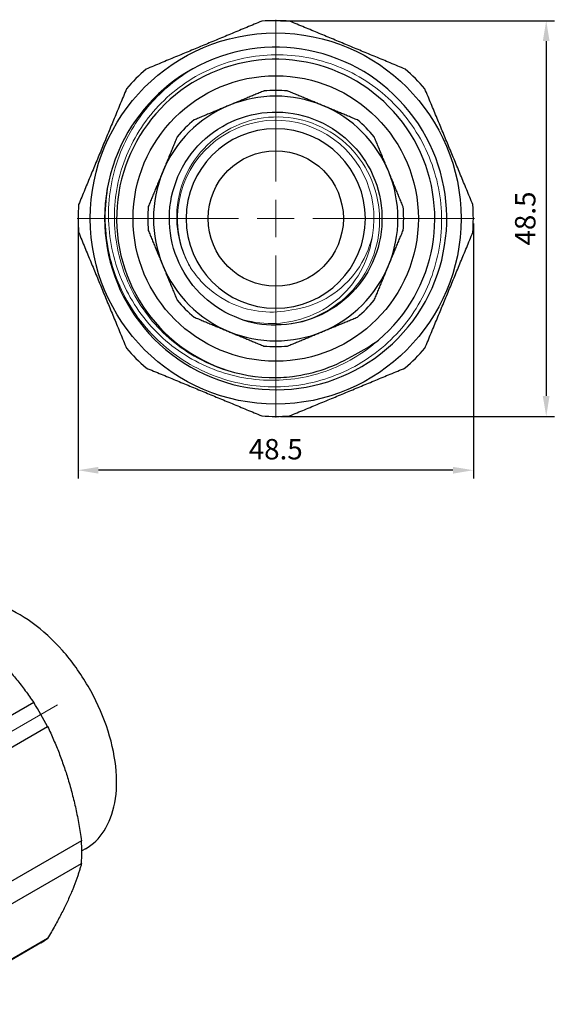
# Model space of a CAD drawing. Units: millimetres. Extents: x 275 to 3308, y 1355 to 1808.
# Drawn here: x 831 to 896, y 1684 to 1805 of the extents above; entities that cross this region are included whole.
import ezdxf

# ---------------------------------------------------------------- set-up
doc = ezdxf.new("R2010")
doc.units = ezdxf.units.MM
doc.linetypes.add('ACAD_ISO04W100', pattern=[30, 24, -3, 0, -3])
doc.layers.get('0').update_dxf_attribs({"color": 220})
for name, color, linetype, lineweight in [('Осевая', 1, 'ACAD_ISO04W100', 15), ('Основная толстая', 7, 'Continuous', 30), ('Основная тонкая', 7, 'Continuous', 15), ('Размеры', 7, 'Continuous', 18)]:
    doc.layers.add(name, color=color, linetype=linetype, lineweight=lineweight)
doc.styles.add('VALтекст', font='isocpeur.ttf', dxfattribs={"height": 2.5})
doc.dimstyles.new('VALразмер1', dxfattribs={"dimtxt": 2.5, "dimasz": 2.5, "dimexe": 1, "dimexo": 0.6, "dimgap": 1, "dimtad": 1, "dimdec": 1, "dimdsep": 46, "dimtxsty": 'VALтекст', "dimcen": 2.5, "dimclrt": 256, "dimadec": 0, "dimazin": 0, "dimtfac": 1, "dimtdec": 1, "dimtmove": 0, "dimatfit": 3, "dimfxl": 1, "dimarcsym": 0})

# ---------------------------------------------------------------- blocks, each defined once
blk = doc.blocks.new('*U88')
at = {"layer": 'Осевая', "color": 0, "transparency": 16777216}
for p, q in [((0, 4.55), (0, 24.37)), ((-24.37, 0), (-4.55, 0)), ((4.55, 0), (24.37, 0)), ((0, -24.37), (0, -4.55))]:
    blk.add_line(p, q, dxfattribs=at)
at = {"layer": 'Осевая', "color": 0, "linetype": 'Continuous', "transparency": 16777216}
for p, q in [((0, -2.275), (0, 2.275)), ((-2.275, 0), (2.275, 0))]:
    blk.add_line(p, q, dxfattribs=at)
blk = doc.blocks.new('A$C48477669')
at = {"layer": 'Основная толстая', "color": 0, "linetype": 'Continuous'}
for radius in [22.75, 17.5, 8.3]:
    blk.add_circle((7.67, 8.67), radius, dxfattribs=at)
at = {"layer": 'Основная толстая', "color": 0, "linetype": 'Continuous', "extrusion": (0, -2.22045e-16, -1)}
blk.add_circle((-7.67, 8.67), 11, dxfattribs=at)
at = {"layer": 'Основная толстая', "color": 0, "linetype": 'Continuous'}
for radius, start, end in [(24.25, 85.9765, 94.0235), (20.99, 154.5394, 116.6446), (19.52, 310.2716, 267.6231), (20.99, 116.6446, 154.5394), (24.25, 130.9765, 139.0235), (24.25, 40.9765, 49.0235), (15.7, 84.6629, 95.3155), (15, 67.4892, 112.4892), (15, 112.4892, 157.4892), (15, 22.4892, 67.4892), (15.7, 129.6629, 140.3155), (15.7, 39.6629, 50.3155), (15, 157.4892, 202.4892), (15, 337.4892, 22.4892), (24.25, 175.9765, 184.0235), (15.7, 174.6629, 185.3155), (15.7, 354.6629, 5.3155), (24.25, 355.9765, 4.0235), (15, 202.4892, 247.4892), (15, 292.4892, 337.4892), (15.7, 219.6629, 230.3155), (15.7, 309.6629, 320.3155), (13.05, 250, 270), (15, 247.4892, 292.4892), (24.25, 220.9765, 229.0235), (15.7, 264.6629, 275.3155), (24.25, 310.9765, 319.0235), (24.25, 265.9765, 274.0235)]:
    blk.add_arc((7.67, 8.67), radius, start, end, dxfattribs=at)
for points, weights in [([(5.96, 32.86), (-1.14, 29.92), (-8.24, 26.98)], [1, 1.05434782609, 1]), ([(23.57, 26.98), (16.47, 29.92), (9.37, 32.86)], [1, 1.05434782609, 1]), ([(-10.64, 24.57), (-13.58, 17.47), (-16.52, 10.37)], [1, 1.05434782609, 1]), ([(6.21, 24.3), (4.02, 23.39), (1.93, 22.53)], [1, 1.0115993937, 1]), ([(13.41, 22.53), (11.32, 23.39), (9.13, 24.3)], [1, 1.0115993937, 1]), ([(31.86, 10.37), (28.92, 17.47), (25.97, 24.57)], [1, 1.05434782609, 1]), ([(1.93, 22.53), (-0.16, 21.66), (-2.35, 20.75)], [1, 1.0115993937, 1]), ([(17.69, 20.75), (15.5, 21.66), (13.41, 22.53)], [1, 1.0115993937, 1]), ([(-4.42, 18.69), (-5.32, 16.5), (-6.19, 14.41)], [1, 1.0115993937, 1]), ([(21.53, 14.41), (20.66, 16.5), (19.75, 18.69)], [1, 1.0115993937, 1]), ([(-6.19, 14.41), (-7.06, 12.32), (-7.97, 10.13)], [1, 1.0115993937, 1]), ([(23.3, 10.12), (22.39, 12.31), (21.53, 14.41)], [1, 1.0115993937, 1]), ([(-16.52, 6.97), (-13.58, -0.13), (-10.64, -7.23)], [1, 1.05434782609, 1]), ([(-7.97, 7.21), (-7.06, 5.02), (-6.19, 2.93)], [1, 1.0115993937, 1]), ([(21.52, 2.93), (22.39, 5.02), (23.3, 7.21)], [1, 1.0115993937, 1]), ([(25.97, -7.23), (28.92, -0.13), (31.86, 6.97)], [1, 1.05434782609, 1]), ([(-6.19, 2.93), (-5.33, 0.84), (-4.42, -1.35)], [1, 1.0115993937, 1]), ([(19.75, -1.36), (20.66, 0.83), (21.52, 2.93)], [1, 1.0115993937, 1]), ([(-2.36, -3.41), (-0.17, -4.32), (1.92, -5.19)], [1, 1.0115993937, 1]), ([(13.4, -5.19), (15.5, -4.32), (17.69, -3.42)], [1, 1.0115993937, 1]), ([(1.92, -5.19), (4.02, -6.06), (6.21, -6.96)], [1, 1.0115993937, 1]), ([(9.12, -6.96), (11.31, -6.06), (13.4, -5.19)], [1, 1.0115993937, 1]), ([(-8.24, -9.64), (-1.14, -12.58), (5.96, -15.52)], [1, 1.05434782609, 1]), ([(9.37, -15.52), (16.47, -12.58), (23.57, -9.64)], [1, 1.05434782609, 1])]:
    blk.add_rational_spline(points, weights, degree=2, dxfattribs=at)
for points, knots in [([(3.2, -3.59), (1.59, -3.01), (0.09, -2.1), (-1.17, -0.93), (-2.43, 0.23), (-3.46, 1.64), (-4.18, 3.2), (-4.9, 4.76), (-5.31, 6.46), (-5.37, 8.18), (-5.44, 9.89), (-5.16, 11.62), (-4.56, 13.22), (-3.96, 14.83), (-3.05, 16.32), (-1.88, 17.57), (-0.71, 18.82), (0.71, 19.84), (2.27, 20.55), (3.83, 21.26), (5.54, 21.66), (7.25, 21.71), (8.97, 21.77), (10.71, 21.48), (12.32, 20.86), (13.92, 20.25), (15.41, 19.32), (16.65, 18.13), (17.89, 16.95), (18.9, 15.52), (19.6, 13.96), (20.29, 12.39), (20.67, 10.68), (20.71, 8.97), (20.75, 7.24), (20.44, 5.5), (19.81, 3.88), (19.18, 2.29), (18.23, 0.82), (17.04, -0.41), (15.82, -1.67), (14.36, -2.67), (12.75, -3.35), (11.15, -4.03), (9.41, -4.38), (7.67, -4.38)], [3.490659, 3.490659, 3.490659, 3.490659, 3.885479, 3.885479, 3.885479, 4.280125, 4.280125, 4.280125, 4.674608, 4.674608, 4.674608, 5.06894, 5.06894, 5.06894, 5.463133, 5.463133, 5.463133, 5.8572, 5.8572, 5.8572, 6.251153, 6.251153, 6.251153, 6.647856, 6.647856, 6.647856, 7.042508, 7.042508, 7.042508, 7.436845, 7.436845, 7.436845, 7.830916, 7.830916, 7.830916, 8.229382, 8.229382, 8.229382, 8.623725, 8.623725, 8.623725, 9.024252, 9.024252, 9.024252, 9.424778, 9.424778, 9.424778, 9.424778]), ([(6.86, -10.83), (7.81, -10.85), (8.77, -10.8), (11.08, -10.51), (12.43, -10.19), (15.01, -9.28), (16.25, -8.69), (17.42, -7.98)], [7.618319, 7.618319, 7.618319, 7.618319, 7.906377, 7.906377, 8.31966, 8.31966, 8.731177, 8.731177, 8.731177, 8.731177])]:
    blk.add_open_spline(points, degree=3, knots=knots, dxfattribs=at)
blk.add_open_spline([(17.42, -7.98), (18.43, -7.47), (19.38, -6.89), (20.28, -6.22)], degree=3, dxfattribs=at)
at = {"layer": 'Основная тонкая', "color": 0, "linetype": 'Continuous'}
blk.add_arc((7.67, 8.67), 12.05, 350, 210, dxfattribs=at)
for points, knots in [([(-11.29, 17.69), (-12.44, 15.22), (-13.1, 12.54), (-13.35, 7.1), (-12.95, 4.38), (-11.12, -0.73), (-9.72, -3.08), (-6.1, -7.11), (-3.92, -8.74), (0.94, -11.08), (3.57, -11.77), (8.94, -12.09), (11.63, -11.72), (16.69, -9.99), (19.03, -8.64), (23.05, -5.12), (24.69, -2.99), (27.06, 1.78), (27.77, 4.37), (28.16, 9.66), (27.83, 12.31), (26.19, 17.33), (24.88, 19.65), (21.46, 23.66), (19.38, 25.31), (14.71, 27.71), (12.17, 28.44), (6.96, 28.89), (4.34, 28.6), (-0.64, 27.04), (-2.94, 25.79), (-6.94, 22.47), (-8.59, 20.44), (-11.02, 15.86), (-11.77, 13.37), (-12.28, 8.23), (-12.03, 5.65), (-10.56, 0.72), (-9.35, -1.57), (-6.13, -5.55), (-4.15, -7.21), (-0.56, -9.17), (0.86, -9.75), (3.81, -10.55), (5.33, -10.78), (6.86, -10.83)], [0, 0, 0, 0, 0.818797, 0.818797, 1.634934, 1.634934, 2.448412, 2.448412, 3.259231, 3.259231, 4.067389, 4.067389, 4.872887, 4.872887, 5.675725, 5.675725, 6.475903, 6.475903, 7.27342, 7.27342, 8.068276, 8.068276, 8.860471, 8.860471, 9.650005, 9.650005, 10.436877, 10.436877, 11.221088, 11.221088, 12.002637, 12.002637, 12.781524, 12.781524, 13.557748, 13.557748, 14.331311, 14.331311, 15.10221, 15.10221, 15.870447, 15.870447, 16.33054, 16.33054, 16.789656, 16.789656, 16.789656, 16.789656]), ([(20.28, -6.22), (18.37, -7.92), (16.15, -9.22), (11.31, -10.91), (8.73, -11.27), (3.57, -10.99), (1.03, -10.35), (-3.68, -8.11), (-5.81, -6.53), (-9.34, -2.64), (-10.72, -0.35), (-12.53, 4.63), (-12.94, 7.29), (-12.72, 12.63), (-12.08, 15.27), (-10.01, 19.77), (-8.73, 21.67), (-5.6, 24.97), (-3.77, 26.36), (-1.75, 27.43)], [0, 0, 0, 0, 0.766065, 0.766065, 1.538622, 1.538622, 2.31767, 2.31767, 3.103209, 3.103209, 3.895237, 3.895237, 4.693753, 4.693753, 5.498757, 5.498757, 6.179072, 6.179072, 6.863984, 6.863984, 6.863984, 6.863984]), ([(7.67, -4.38), (9.36, -4.36), (11.03, -4), (14.14, -2.67), (15.55, -1.72), (17.9, 0.68), (18.83, 2.09), (20.1, 5.18), (20.42, 6.83), (20.42, 10.15), (20.09, 11.79), (18.83, 14.85), (17.91, 16.23), (15.6, 18.56), (14.24, 19.49), (11.23, 20.76), (9.62, 21.1), (6.38, 21.14), (4.78, 20.84), (1.78, 19.65), (0.42, 18.77), (-1.89, 16.55), (-2.81, 15.22), (-4.09, 12.31), (-4.44, 10.74), (-4.52, 7.58), (-4.25, 6.01), (-3.44, 3.87), (-3.13, 3.24), (-2.77, 2.64)], [0, 0, 0, 0, 0.508434, 0.508434, 1.014025, 1.014025, 1.516773, 1.516773, 2.016676, 2.016676, 2.513736, 2.513736, 3.007951, 3.007951, 3.499321, 3.499321, 3.987846, 3.987846, 4.473526, 4.473526, 4.95636, 4.95636, 5.436347, 5.436347, 5.913488, 5.913488, 6.387782, 6.387782, 6.59893, 6.59893, 6.59893, 6.59893]), ([(19.53, 6.58), (19.36, 5.23), (18.96, 3.92), (17.64, 1.27), (16.65, -0.02), (14.21, -2.16), (12.77, -2.98), (9.94, -3.95), (8.6, -4.18), (5.88, -4.21), (4.51, -4.01), (3.2, -3.59)], [1.436375, 1.436375, 1.436375, 1.436375, 1.843871, 1.843871, 2.326089, 2.326089, 2.816803, 2.816803, 3.222053, 3.222053, 3.632951, 3.632951, 3.632951, 3.632951]), ([(9.64, -2.51), (11.12, -2.32), (12.54, -1.85), (15.17, -0.37), (16.33, 0.63), (18.23, 3.04), (18.94, 4.43), (19.43, 6.14), (19.48, 6.36), (19.53, 6.58)], [0, 0, 0, 0, 0.447078, 0.447078, 0.902674, 0.902674, 1.366782, 1.366782, 1.434645, 1.434645, 1.434645, 1.434645]), ([(-2.77, 2.64), (-2.34, 1.98), (-1.85, 1.36), (-0.23, -0.32), (1.05, -1.21), (3.59, -2.32), (4.79, -2.63), (7.23, -2.86), (8.45, -2.78), (9.64, -2.51)], [2.201482, 2.201482, 2.201482, 2.201482, 2.440123, 2.440123, 2.90255, 2.90255, 3.273982, 3.273982, 3.639694, 3.639694, 3.639694, 3.639694])]:
    blk.add_open_spline(points, degree=3, knots=knots, dxfattribs=at)
at = {"layer": 'Осевая'}
blk.add_blockref('*U88', (7.67, 8.67), dxfattribs=at)
blk = doc.blocks.new('*U89')
at = {"layer": 'Осевая', "color": 0, "transparency": 16777216}
blk.add_line((5.27, 3.04), (-38.26, -22.09), dxfattribs=at)
blk = doc.blocks.new('A$C19A76290')
at = {"layer": 'Основная толстая', "color": 0, "linetype": 'Continuous', "extrusion": (3.88578e-16, 0.816497, 0.57735)}
for p, q in [((-1.49, 27.96), (-11.58, 22.13)), ((-10.7, 22.57), (-0.61, 28.4)), ((9.43, 27.4), (-0.66, 21.58)), ((11.23, 26.93), (10.78, 26.67)), ((1.75, 20.19), (11.84, 26.01)), ((21.88, 15.41), (11.79, 9.59)), ((-9.54, 13.44), (-16.12, 9.64)), ((-15.36, 10), (-8.78, 13.8)), ((-2.72, 13.2), (-8.78, 13.8)), ((-2.72, 13.2), (-9.3, 9.4)), ((13.49, 6.64), (23.58, 12.47)), ((-14.8, 11.41), (-14.75, 11.77)), ((-7.24, 8.21), (-0.66, 12.01)), ((5.39, 5.61), (-0.66, 12.01)), ((-14.96, 10.33), (-14.91, 10.64)), ((-15.29, 7.06), (-16.09, 6.6)), ((-18.56, 5.17), (-18.63, 5.13)), ((-17.29, 5.91), (-17.36, 5.86)), ((5.39, 5.61), (-1.18, 1.82)), ((-21.11, 3.7), (-21.18, 3.66)), ((-19.83, 4.44), (-19.9, 4.39)), ((-22.38, 2.97), (-22.45, 2.93)), ((0.28, -0.71), (6.85, 3.09)), ((9.36, -5.35), (6.85, 3.09)), ((-23.65, 2.23), (-23.72, 2.19)), ((6.42, -1.12), (6.72, -0.95)), ((6.56, -1.57), (6.42, -1.12)), ((6.66, -0.98), (6.79, -1.39)), ((6.72, -0.95), (6.85, -1.4)), ((6.9, -0.85), (7.2, -0.67)), ((7.04, -1.29), (6.9, -0.85)), ((7.15, -0.71), (7.27, -1.12)), ((7.2, -0.67), (7.33, -1.12)), ((7.33, -1.12), (7.27, -1.12)), ((7.27, -1.12), (7.35, -1.68)), ((7.33, -1.12), (7.42, -1.68)), ((4.42, -2.23), (4.63, -2.11)), ((4.64, -5.41), (4.42, -2.23)), ((4.56, -2.14), (4.78, -5.28)), ((4.63, -2.11), (4.85, -5.29)), ((5.2, -3.9), (5.64, -1.57)), ((5.69, -2.13), (5.39, -3.75)), ((5.76, -2.14), (5.46, -3.75)), ((5.64, -1.57), (5.86, -1.45)), ((5.76, -2.14), (5.69, -2.13)), ((6.12, -3.37), (5.76, -2.14)), ((5.8, -1.48), (6.32, -3.21)), ((5.86, -1.45), (6.38, -3.22)), ((6.78, -2.05), (6.56, -1.57)), ((6.88, -1.95), (6.77, -2.01)), ((6.94, -1.96), (6.78, -2.05)), ((6.85, -1.4), (6.79, -1.39)), ((6.79, -1.39), (6.88, -1.95)), ((6.85, -1.4), (6.94, -1.96)), ((6.94, -1.96), (6.88, -1.95)), ((7.26, -1.77), (7.04, -1.29)), ((7.35, -1.68), (7.25, -1.74)), ((7.42, -1.68), (7.26, -1.77)), ((7.42, -1.68), (7.35, -1.68)), ((27.74, -1.53), (17.65, -7.35)), ((3.24, -3.34), (3.17, -3.33)), ((5.46, -3.75), (6.12, -3.37)), ((6.38, -3.22), (6.32, -3.21)), ((6.38, -3.22), (6.67, -3.05)), ((6.69, -3.36), (6.41, -3.52)), ((6.47, -3.53), (6.41, -3.52)), ((6.41, -3.52), (6.6, -4.18)), ((6.76, -3.36), (6.47, -3.53)), ((6.47, -3.53), (6.67, -4.18)), ((6.61, -3.09), (6.69, -3.36)), ((6.67, -3.05), (6.76, -3.36)), ((6.76, -3.36), (6.69, -3.36)), ((28.23, -2.51), (27.78, -2.77)), ((-26.83, -4.83), (-26.83, -4.75)), ((2.74, -4.09), (2.52, -4.16)), ((2.8, -4.1), (2.52, -4.19)), ((2.8, -4.1), (2.74, -4.09)), ((3.23, -4.65), (3.17, -4.34)), ((3.63, -4.45), (3.57, -4.44)), ((3.66, -4.19), (3.59, -4.18)), ((5.29, -4.21), (5.2, -3.9)), ((6.15, -3.67), (5.28, -4.17)), ((6.21, -3.68), (5.29, -4.21)), ((5.46, -3.75), (5.39, -3.75)), ((6.21, -3.68), (6.15, -3.67)), ((6.41, -4.33), (6.21, -3.68)), ((6.6, -4.18), (6.4, -4.29)), ((6.67, -4.18), (6.41, -4.33)), ((6.67, -4.18), (6.6, -4.18)), ((17.65, -10.13), (27.74, -4.31)), ((9.36, -5.35), (2.78, -9.15)), ((2.89, -5.52), (3.13, -5.32)), ((3.5, -5.67), (3.44, -5.66)), ((4.78, -5.28), (4.64, -5.36)), ((4.85, -5.29), (4.64, -5.41)), ((4.85, -5.29), (4.78, -5.28)), ((-1.38, -7.77), (-0.03, -7.84)), ((-0.03, -7.84), (-1.23, -8.54)), ((2.78, -11.53), (9.36, -7.73)), ((6.85, -13.28), (9.36, -7.73)), ((6.16, -13.76), (-0.42, -17.55)), ((6.85, -13.28), (0.27, -17.08)), ((22.76, -14.04), (12.67, -19.87)), ((23.58, -13.5), (13.49, -19.33)), ((-2.24, -15.54), (-3.67, -16.37)), ((-6.15, -17.8), (-6.22, -17.84)), ((-4.87, -17.07), (-4.95, -17.11)), ((0.99, -16.98), (1.8, -17.31)), ((-8.69, -19.27), (-8.76, -19.31)), ((-7.42, -18.53), (-7.49, -18.58)), ((-17.75, -19.92), (-17.6, -20)), ((-9.97, -20), (-10.04, -20.05))]:
    blk.add_line(p, q, dxfattribs=at)
at = {"layer": 'Основная толстая', "color": 0, "linetype": 'Continuous'}
for centre, major_axis, start_param, end_param in [((10.63, 6.96), (-12.13, 21), -0.070223, 0), ((10.63, 6.96), (-12.12, 21), -0.855621, -0.715175), ((-0.07, 0.78), (11.38, -19.7), -0.785398, 3.950755), ((0.54, 1.13), (-12.12, 21), -0.070223, 0.070223), ((0.54, 1.13), (-12.12, 21), -0.855621, -0.715175), ((-1.31, 0.06), (9.76, -16.9), -0.082526, 3.777723), ((-0.07, 0.78), (-10.5, 18.18), -0.320361, 0.341026), ((-0.07, 0.78), (10.5, -18.18), -0.647158, 2.821231), ((-1.69, -0.16), (8.75, -15.16), -0.457538, 3.59913), ((-0.07, 0.78), (-10.5, 18.18), 0.341026, 0.636192), ((10.63, 6.96), (-12.12, 21), -1.641019, -1.500573), ((-1.69, -0.16), (-7.85, 13.6), -0.09315, 0), ((0.54, 1.13), (12.13, -21), -2.426417, -2.285972), ((-1.69, -0.16), (-7.85, 13.6), -0.878548, -0.692625), ((-8.77, -4.24), (-7.5, 12.99), -0.392888, 0.392511), ((-8.27, -3.96), (-7.85, 13.6), -0.09315, 0.092773), ((-8.77, -4.24), (-7.5, 12.99), -1.178286, -0.392888), ((-8.27, -3.96), (-7.85, 13.6), -0.878548, -0.692625), ((0.54, 1.13), (-12.12, 21), -1.641019, -1.500573), ((-8.77, -4.24), (6.52, -11.3), 0, 3.141593), ((-8.77, -4.24), (-7.5, 12.99), 0.392511, 0.518325), ((-1.69, -0.16), (-7.85, 13.6), -1.663946, -1.478023), ((-8.77, -4.24), (-7.5, 12.99), -1.963684, -1.178286), ((-18.31, -9.75), (-6.03, 10.44), -2.530727, 1.308997), ((-8.27, -3.96), (-7.85, 13.6), -1.663946, -1.478023), ((10.63, 6.96), (-12.13, 21), -2.426417, -2.285972), ((-8.77, -4.24), (7.5, -12.99), 0.392511, 1.177909), ((-1.69, -0.16), (-7.85, 13.6), -2.449344, -2.263421), ((0.54, 1.13), (-12.13, 21), -2.426417, -2.285972), ((-8.27, -3.96), (-7.85, 13.6), -2.449344, -2.263421), ((-1.69, -0.16), (7.85, -13.6), 0, 0.092773), ((10.63, 6.96), (12.13, -21), 0, 0.070223), ((-8.77, -4.24), (7.5, -12.99), -0.392888, 0.392511), ((-8.77, -4.24), (7.5, -12.99), -0.516503, -0.392888), ((-8.27, -3.96), (7.85, -13.6), -0.09315, 0.092773), ((0.54, 1.13), (12.12, -21), -0.855621, -0.715175), ((-0.07, 0.78), (11.38, -19.7), -0.809162, -0.785398), ((0.54, 1.13), (12.13, -21), -0.070223, 0.070223)]:
    blk.add_ellipse(centre, major_axis=major_axis, ratio=0.57735, start_param=start_param, end_param=end_param, dxfattribs=at)
at = {"layer": 'Основная толстая', "color": 0, "linetype": 'Continuous', "extrusion": (3.56837e-16, 2.70119e-16, -1)}
blk.add_ellipse((-18.31, -9.75), major_axis=(-5.5, 9.53), ratio=0.57735, start_param=-2.356194, end_param=3.926991, dxfattribs=at)
at = {"layer": 'Основная толстая', "color": 0, "linetype": 'Continuous'}
for points, weights in [([(-0.61, 28.4), (5.4, 28.47), (9.43, 27.4)], [1, 1.05434782609, 1]), ([(11.84, 26.01), (17.85, 21.29), (21.88, 15.41)], [1, 1.05434782609, 1]), ([(-0.66, 21.58), (-6.67, 21.5), (-10.7, 22.57)], [1, 1.05434782609, 1]), ([(-12.4, 21.59), (-15.48, 16.42), (-16.56, 12.4)], [1, 1.05434782609, 1]), ([(11.79, 9.59), (5.77, 14.31), (1.75, 20.19)], [1, 1.05434782609, 1]), ([(23.58, 12.47), (26.65, 6.04), (27.74, -1.53)], [1, 1.05434782609, 1]), ([(-12.82, 9.42), (-14.3, 9.56), (-15.36, 10)], [1, 1.0115993937, 1]), ([(-16.81, 9.16), (-17.95, 7.46), (-18.56, 6.1)], [1, 1.0115993937, 1]), ([(-16.56, 9.62), (-16.54, 9.5), (-16.53, 9.38)], [1, 1.00081525068, 1.00160604285]), ([(-9.3, 9.4), (-11.34, 9.27), (-12.82, 9.42)], [1, 1.0115993937, 1]), ([(-4.7, 4.73), (-6.18, 6.29), (-7.24, 8.21)], [1, 1.0115993937, 1]), ([(-18.56, 6.1), (-18.86, 5.45), (-19.04, 4.86)], [1, 1.00552896502, 1.005787059]), ([(17.65, -7.35), (14.58, -0.93), (13.49, 6.64)], [1, 1.05434782609, 1]), ([(-1.18, 1.82), (-3.23, 3.16), (-4.7, 4.73)], [1, 1.0115993937, 1]), ([(1.03, -5.22), (0.42, -3.15), (0.28, -0.71)], [1, 1.0115993937, 1]), ([(27.74, -4.31), (26.65, -8.33), (23.58, -13.5)], [1, 1.05434782609, 1]), ([(2.78, -9.15), (1.65, -7.28), (1.03, -5.22)], [1, 1.0115993937, 1]), ([(13.49, -19.33), (14.58, -15.3), (17.65, -10.13)], [1, 1.05434782609, 1]), ([(1.03, -14.59), (1.65, -13.23), (2.78, -11.53)], [1, 1.0115993937, 1]), ([(0.27, -17.08), (0.42, -15.94), (1.03, -14.59)], [1, 1.0115993937, 1]), ([(-5.99, -17.7), (-5.4, -17.83), (-4.71, -17.9)], [1.00576733361, 1.00536645672, 1]), ([(-4.71, -17.9), (-3.23, -18.05), (-1.18, -17.92)], [1, 1.0115993937, 1]), ([(-0.85, -17.78), (-0.75, -17.85), (-0.66, -17.92)], [1.00160604285, 1.00081525068, 1]), ([(1.75, -19.31), (5.77, -20.39), (11.79, -20.31)], [1, 1.05434782609, 1])]:
    blk.add_rational_spline(points, weights, degree=2, dxfattribs=at)
for points, degree, knots in [([(28.23, -2.51), (29.14, -1.99), (29.91, -1.23), (31.14, 0.67), (31.58, 1.83), (32.08, 4.49), (32.11, 6.01), (31.76, 9.2), (31.37, 10.87), (30.22, 14.21), (29.45, 15.86), (27.63, 18.99), (26.57, 20.47), (24.25, 23.1), (22.99, 24.26), (20.39, 26.13), (19.05, 26.84), (16.4, 27.73), (15.1, 27.9), (12.93, 27.67), (12.03, 27.39), (11.23, 26.93)], 3, [5.497787, 5.497787, 5.497787, 5.497787, 5.785092, 5.785092, 6.090666, 6.090666, 6.417407, 6.417407, 6.747319, 6.747319, 7.075612, 7.075612, 7.403172, 7.403172, 7.731524, 7.731524, 8.061472, 8.061472, 8.387693, 8.387693, 8.63938, 8.63938, 8.63938, 8.63938]), ([(-14.85, 11.01), (-14.65, 12.76), (-14.19, 14.32), (-12.77, 16.95), (-11.83, 17.99), (-9.53, 19.46), (-8.19, 19.87), (-6.73, 19.94)], 3, [4.824597, 4.824597, 4.824597, 4.824597, 5.498757, 5.498757, 6.179072, 6.179072, 6.863984, 6.863984, 6.863984, 6.863984]), ([(1.8, -17.31), (2.6, -17.63), (3.4, -17.87), (5.94, -18.35), (7.58, -18.22), (10.38, -17), (11.52, -15.95), (13.16, -13.05), (13.64, -11.24), (13.87, -7.1), (13.62, -4.81), (12.42, -0.06), (11.48, 2.36), (9.02, 7), (7.53, 9.19), (4.19, 13.03), (2.37, 14.66), (-1.35, 17.13), (-3.22, 17.95), (-6.78, 18.69), (-8.43, 18.59), (-11.3, 17.49), (-12.48, 16.49), (-14.14, 13.88), (-14.67, 12.37), (-14.91, 10.64)], 3, [4.520819, 4.520819, 4.520819, 4.520819, 4.872887, 4.872887, 5.675725, 5.675725, 6.475903, 6.475903, 7.27342, 7.27342, 8.068276, 8.068276, 8.860471, 8.860471, 9.650005, 9.650005, 10.436877, 10.436877, 11.221088, 11.221088, 12.002637, 12.002637, 12.781524, 12.781524, 13.47175, 13.47175, 13.47175, 13.47175]), ([(-16.66, 6.21), (-15.86, 6.85), (-14.87, 7.2), (-13.77, 7.24), (-12.66, 7.29), (-11.45, 7.02), (-10.22, 6.46), (-8.98, 5.89), (-7.72, 5.04), (-6.54, 3.96), (-5.36, 2.89), (-4.25, 1.59), (-3.3, 0.16), (-2.34, -1.26), (-1.55, -2.81), (-0.97, -4.36), (-0.53, -5.54), (-0.21, -6.72), (-0.03, -7.84)], 3, [43.107443, 43.107443, 43.107443, 43.107443, 43.501701, 43.501701, 43.501701, 43.895706, 43.895706, 43.895706, 44.290526, 44.290526, 44.290526, 44.684718, 44.684718, 44.684718, 45.079368, 45.079368, 45.079368, 45.378561, 45.378561, 45.378561, 45.378561]), ([(-17.93, 5.47), (-17.13, 6.11), (-16.14, 6.47), (-15.04, 6.51), (-13.94, 6.55), (-12.72, 6.28), (-11.49, 5.72), (-10.25, 5.16), (-9, 4.3), (-7.81, 3.23), (-6.63, 2.15), (-5.52, 0.85), (-4.57, -0.57), (-3.62, -1.99), (-2.82, -3.54), (-2.24, -5.09), (-1.66, -6.64), (-1.3, -8.19), (-1.17, -9.63), (-1.05, -11.07), (-1.17, -12.39), (-1.52, -13.48), (-1.87, -14.58), (-2.44, -15.46), (-3.21, -16.06), (-3.54, -16.32), (-3.91, -16.52), (-4.3, -16.67)], 3, [36.824258, 36.824258, 36.824258, 36.824258, 37.218147, 37.218147, 37.218147, 37.612936, 37.612936, 37.612936, 38.007391, 38.007391, 38.007391, 38.401561, 38.401561, 38.401561, 38.795495, 38.795495, 38.795495, 39.19009, 39.19009, 39.19009, 39.584121, 39.584121, 39.584121, 39.978375, 39.978375, 39.978375, 40.15052, 40.15052, 40.15052, 40.15052]), ([(-1.23, -8.54), (-1.47, -7.05), (-1.95, -5.48), (-2.63, -3.94), (-3.31, -2.4), (-4.19, -0.89), (-5.21, 0.47), (-6.23, 1.83), (-7.39, 3.04), (-8.61, 4.01), (-9.82, 4.97), (-11.08, 5.69), (-12.3, 6.11), (-13.52, 6.54), (-14.69, 6.66), (-15.74, 6.47), (-16.3, 6.37), (-16.82, 6.18), (-17.29, 5.91)], 3, [-45.378561, -45.378561, -45.378561, -45.378561, -44.984365, -44.984365, -44.984365, -44.59041, -44.59041, -44.59041, -44.195749, -44.195749, -44.195749, -43.801672, -43.801672, -43.801672, -43.407308, -43.407308, -43.407308, -43.196899, -43.196899, -43.196899, -43.196899]), ([(-20.48, 4), (-19.68, 4.64), (-18.69, 5), (-17.59, 5.04), (-16.48, 5.08), (-15.27, 4.81), (-14.03, 4.25), (-12.8, 3.69), (-11.54, 2.83), (-10.36, 1.76), (-9.18, 0.68), (-8.07, -0.62), (-7.12, -2.04), (-6.16, -3.46), (-5.37, -5.01), (-4.79, -6.56), (-4.21, -8.11), (-3.84, -9.66), (-3.72, -11.1), (-3.6, -12.54), (-3.71, -13.85), (-4.06, -14.95), (-4.41, -16.05), (-4.99, -16.93), (-5.75, -17.53), (-6.08, -17.79), (-6.45, -17.99), (-6.85, -18.14)], 3, [24.257887, 24.257887, 24.257887, 24.257887, 24.651776, 24.651776, 24.651776, 25.046565, 25.046565, 25.046565, 25.441021, 25.441021, 25.441021, 25.835191, 25.835191, 25.835191, 26.229124, 26.229124, 26.229124, 26.62372, 26.62372, 26.62372, 27.01775, 27.01775, 27.01775, 27.412004, 27.412004, 27.412004, 27.584149, 27.584149, 27.584149, 27.584149]), ([(-6.15, -17.8), (-5.31, -17.32), (-4.65, -16.54), (-4.22, -15.53), (-3.78, -14.51), (-3.57, -13.26), (-3.6, -11.87), (-3.64, -10.49), (-3.91, -8.96), (-4.41, -7.41), (-4.9, -5.87), (-5.62, -4.3), (-6.51, -2.83), (-7.41, -1.37), (-8.47, 0), (-9.62, 1.16), (-10.77, 2.32), (-12.01, 3.27), (-13.25, 3.94), (-14.5, 4.61), (-15.73, 5), (-16.88, 5.07), (-17.97, 5.14), (-18.98, 4.93), (-19.83, 4.44)], 3, [-33.772121, -33.772121, -33.772121, -33.772121, -33.377135, -33.377135, -33.377135, -32.982509, -32.982509, -32.982509, -32.588194, -32.588194, -32.588194, -32.194141, -32.194141, -32.194141, -31.799169, -31.799169, -31.799169, -31.404864, -31.404864, -31.404864, -31.009921, -31.009921, -31.009921, -30.630528, -30.630528, -30.630528, -30.630528]), ([(-19.21, 4.74), (-18.4, 5.38), (-17.41, 5.73), (-16.31, 5.77), (-15.21, 5.82), (-14, 5.55), (-12.76, 4.98), (-11.52, 4.42), (-10.27, 3.57), (-9.09, 2.49), (-7.9, 1.42), (-6.8, 0.12), (-5.84, -1.31), (-4.89, -2.73), (-4.1, -4.27), (-3.52, -5.82), (-2.94, -7.37), (-2.57, -8.93), (-2.45, -10.37), (-2.32, -11.8), (-2.44, -13.12), (-2.79, -14.22), (-3.14, -15.32), (-3.72, -16.2), (-4.48, -16.79), (-4.81, -17.05), (-5.18, -17.26), (-5.58, -17.4)], 3, [30.541073, 30.541073, 30.541073, 30.541073, 30.934961, 30.934961, 30.934961, 31.329751, 31.329751, 31.329751, 31.724206, 31.724206, 31.724206, 32.118376, 32.118376, 32.118376, 32.51231, 32.51231, 32.51231, 32.906905, 32.906905, 32.906905, 33.300936, 33.300936, 33.300936, 33.695189, 33.695189, 33.695189, 33.867334, 33.867334, 33.867334, 33.867334]), ([(-4.87, -17.07), (-4.04, -16.58), (-3.38, -15.81), (-2.95, -14.79), (-2.51, -13.78), (-2.3, -12.53), (-2.33, -11.14), (-2.36, -9.75), (-2.64, -8.22), (-3.13, -6.68), (-3.63, -5.13), (-4.35, -3.57), (-5.24, -2.1), (-6.13, -0.63), (-7.2, 0.74), (-8.35, 1.9), (-9.5, 3.05), (-10.74, 4), (-11.98, 4.67), (-13.22, 5.34), (-14.46, 5.73), (-15.6, 5.81), (-16.7, 5.88), (-17.71, 5.66), (-18.56, 5.17)], 3, [-40.055306, -40.055306, -40.055306, -40.055306, -39.66032, -39.66032, -39.66032, -39.265694, -39.265694, -39.265694, -38.871379, -38.871379, -38.871379, -38.477326, -38.477326, -38.477326, -38.082354, -38.082354, -38.082354, -37.68805, -37.68805, -37.68805, -37.293106, -37.293106, -37.293106, -36.913714, -36.913714, -36.913714, -36.913714]), ([(-8.69, -19.27), (-7.86, -18.79), (-7.2, -18.01), (-6.76, -17), (-6.33, -15.98), (-6.12, -14.73), (-6.15, -13.34), (-6.18, -11.96), (-6.46, -10.43), (-6.95, -8.88), (-7.45, -7.34), (-8.17, -5.77), (-9.06, -4.3), (-9.95, -2.84), (-11.01, -1.47), (-12.17, -0.31), (-13.32, 0.85), (-14.56, 1.8), (-15.8, 2.47), (-17.04, 3.14), (-18.28, 3.53), (-19.42, 3.6), (-20.52, 3.67), (-21.53, 3.46), (-22.38, 2.97)], 3, [-21.20575, -21.20575, -21.20575, -21.20575, -20.810764, -20.810764, -20.810764, -20.416138, -20.416138, -20.416138, -20.021823, -20.021823, -20.021823, -19.62777, -19.62777, -19.62777, -19.232798, -19.232798, -19.232798, -18.838494, -18.838494, -18.838494, -18.44355, -18.44355, -18.44355, -18.064158, -18.064158, -18.064158, -18.064158]), ([(-21.75, 3.27), (-20.95, 3.91), (-19.96, 4.26), (-18.86, 4.31), (-17.76, 4.35), (-16.54, 4.08), (-15.3, 3.51), (-14.07, 2.95), (-12.81, 2.1), (-11.63, 1.02), (-10.45, -0.05), (-9.34, -1.35), (-8.39, -2.78), (-7.44, -4.2), (-6.64, -5.74), (-6.06, -7.29), (-5.48, -8.84), (-5.12, -10.4), (-4.99, -11.84), (-4.87, -13.27), (-4.99, -14.59), (-5.34, -15.69), (-5.68, -16.79), (-6.26, -17.67), (-7.02, -18.26), (-7.36, -18.52), (-7.72, -18.72), (-8.12, -18.87)], 3, [17.974702, 17.974702, 17.974702, 17.974702, 18.368591, 18.368591, 18.368591, 18.76338, 18.76338, 18.76338, 19.157835, 19.157835, 19.157835, 19.552005, 19.552005, 19.552005, 19.945939, 19.945939, 19.945939, 20.340534, 20.340534, 20.340534, 20.734565, 20.734565, 20.734565, 21.128819, 21.128819, 21.128819, 21.300964, 21.300964, 21.300964, 21.300964]), ([(-7.42, -18.53), (-6.59, -18.05), (-5.93, -17.28), (-5.49, -16.26), (-5.06, -15.25), (-4.85, -14), (-4.88, -12.61), (-4.91, -11.22), (-5.18, -9.69), (-5.68, -8.15), (-6.18, -6.6), (-6.9, -5.04), (-7.79, -3.57), (-8.68, -2.1), (-9.74, -0.73), (-10.89, 0.43), (-12.05, 1.58), (-13.29, 2.53), (-14.53, 3.2), (-15.77, 3.87), (-17.01, 4.26), (-18.15, 4.34), (-19.25, 4.41), (-20.26, 4.19), (-21.11, 3.7)], 3, [-27.488936, -27.488936, -27.488936, -27.488936, -27.09395, -27.09395, -27.09395, -26.699324, -26.699324, -26.699324, -26.305008, -26.305008, -26.305008, -25.910956, -25.910956, -25.910956, -25.515983, -25.515983, -25.515983, -25.121679, -25.121679, -25.121679, -24.726736, -24.726736, -24.726736, -24.347343, -24.347343, -24.347343, -24.347343]), ([(-26.28, -1.52), (-25.98, -0.31), (-25.43, 0.71), (-24.69, 1.44), (-23.96, 2.18), (-23.02, 2.64), (-21.96, 2.79), (-20.9, 2.93), (-19.71, 2.77), (-18.48, 2.31), (-17.26, 1.84), (-15.99, 1.08), (-14.79, 0.08), (-13.58, -0.91), (-12.44, -2.15), (-11.43, -3.53), (-10.43, -4.91), (-9.57, -6.43), (-8.92, -7.97), (-8.27, -9.52), (-7.83, -11.09), (-7.62, -12.57), (-7.42, -14.04), (-7.45, -15.41), (-7.72, -16.58), (-7.99, -17.75), (-8.5, -18.72), (-9.2, -19.41), (-9.73, -19.93), (-10.38, -20.29), (-11.1, -20.48)], 3, [4.946751, 4.946751, 4.946751, 4.946751, 5.340784, 5.340784, 5.340784, 5.734706, 5.734706, 5.734706, 6.129615, 6.129615, 6.129615, 6.524173, 6.524173, 6.524173, 6.918431, 6.918431, 6.918431, 7.312436, 7.312436, 7.312436, 7.707257, 7.707257, 7.707257, 8.10145, 8.10145, 8.10145, 8.496102, 8.496102, 8.496102, 8.795805, 8.795805, 8.795805, 8.795805]), ([(-9.97, -20), (-9.13, -19.52), (-8.47, -18.75), (-8.04, -17.73), (-7.6, -16.72), (-7.39, -15.47), (-7.42, -14.08), (-7.45, -12.69), (-7.73, -11.16), (-8.23, -9.62), (-8.72, -8.07), (-9.44, -6.5), (-10.33, -5.04), (-11.22, -3.57), (-12.29, -2.2), (-13.44, -1.04), (-14.59, 0.11), (-15.83, 1.06), (-17.07, 1.73), (-18.31, 2.4), (-19.55, 2.79), (-20.69, 2.87), (-21.79, 2.94), (-22.8, 2.72), (-23.65, 2.23)], 3, [-14.922565, -14.922565, -14.922565, -14.922565, -14.527579, -14.527579, -14.527579, -14.132953, -14.132953, -14.132953, -13.738638, -13.738638, -13.738638, -13.344585, -13.344585, -13.344585, -12.949613, -12.949613, -12.949613, -12.555308, -12.555308, -12.555308, -12.160365, -12.160365, -12.160365, -11.780972, -11.780972, -11.780972, -11.780972]), ([(-23.02, 2.53), (-22.22, 3.17), (-21.23, 3.53), (-20.13, 3.57), (-19.03, 3.61), (-17.81, 3.34), (-16.58, 2.78), (-15.34, 2.22), (-14.09, 1.37), (-12.9, 0.29), (-11.72, -0.79), (-10.61, -2.09), (-9.66, -3.51), (-8.71, -4.93), (-7.92, -6.48), (-7.34, -8.03), (-6.75, -9.58), (-6.39, -11.13), (-6.27, -12.57), (-6.14, -14.01), (-6.26, -15.32), (-6.61, -16.42), (-6.96, -17.52), (-7.53, -18.4), (-8.3, -19), (-8.63, -19.26), (-9, -19.46), (-9.39, -19.61)], 3, [11.691517, 11.691517, 11.691517, 11.691517, 12.085405, 12.085405, 12.085405, 12.480195, 12.480195, 12.480195, 12.87465, 12.87465, 12.87465, 13.26882, 13.26882, 13.26882, 13.662754, 13.662754, 13.662754, 14.057349, 14.057349, 14.057349, 14.45138, 14.45138, 14.45138, 14.845633, 14.845633, 14.845633, 15.017778, 15.017778, 15.017778, 15.017778]), ([(-17.6, -20), (-16.42, -20.68), (-15.26, -21.09), (-13.1, -21.29), (-12.12, -21.09), (-10.49, -20.12), (-9.85, -19.36), (-8.99, -17.37), (-8.78, -16.16), (-8.82, -13.47), (-9.07, -12.01), (-9.99, -9.02), (-10.66, -7.53), (-12.33, -4.7), (-13.31, -3.39), (-15.47, -1.15), (-16.62, -0.23), (-18.95, 1.11), (-20.1, 1.51), (-22.26, 1.74), (-23.24, 1.57), (-24.91, 0.67), (-25.58, -0.04), (-26.52, -1.92), (-26.78, -3.06), (-26.83, -4.49), (-26.83, -4.62), (-26.83, -4.75)], 3, [0, 0, 0, 0, 0.508434, 0.508434, 1.014025, 1.014025, 1.516773, 1.516773, 2.016676, 2.016676, 2.513736, 2.513736, 3.007951, 3.007951, 3.499321, 3.499321, 3.987846, 3.987846, 4.473526, 4.473526, 4.95636, 4.95636, 5.436347, 5.436347, 5.913488, 5.913488, 5.962115, 5.962115, 5.962115, 5.962115]), ([(3.29, -3.02), (3.43, -3.05), (3.66, -3.27), (3.72, -3.46)], 2, [1.147927, 1.147927, 1.147927, 2, 3, 3, 3]), ([(3.79, -4.17), (3.88, -4.19), (4.11, -4.36), (4.19, -4.62)], 2, [0.510114, 0.510114, 0.510114, 1, 2, 2, 2]), ([(3.09, -5.36), (3.21, -5.58), (3.39, -5.66), (3.44, -5.66)], 2, [0.081646, 0.081646, 0.081646, 1, 1.320299, 1.320299, 1.320299]), ([(-25.69, -10.41), (-25.39, -11.13), (-25.04, -11.84), (-23.89, -13.87), (-22.99, -15.12), (-21.2, -17.06), (-20.34, -17.81), (-18.62, -18.99), (-17.76, -19.42), (-16.92, -19.69)], 3, [2.201482, 2.201482, 2.201482, 2.201482, 2.440123, 2.440123, 2.90255, 2.90255, 3.273982, 3.273982, 3.639694, 3.639694, 3.639694, 3.639694]), ([(-9.92, -16.31), (-10, -17.31), (-10.23, -18.19), (-11.07, -19.76), (-11.72, -20.37), (-13.34, -21.06), (-14.3, -21.12), (-16.21, -20.7), (-17.11, -20.31), (-18.95, -19.18), (-19.88, -18.43), (-20.76, -17.54)], 3, [1.436375, 1.436375, 1.436375, 1.436375, 1.843871, 1.843871, 2.326089, 2.326089, 2.816803, 2.816803, 3.222053, 3.222053, 3.632951, 3.632951, 3.632951, 3.632951]), ([(-16.92, -19.69), (-15.87, -20.14), (-14.86, -20.33), (-13.01, -20.2), (-12.19, -19.86), (-10.84, -18.66), (-10.34, -17.82), (-10, -16.62), (-9.96, -16.47), (-9.92, -16.31)], 3, [0, 0, 0, 0, 0.447078, 0.447078, 0.902674, 0.902674, 1.366782, 1.366782, 1.434645, 1.434645, 1.434645, 1.434645]), ([(7.61, -17.25), (6.31, -17.82), (4.78, -17.95), (2.35, -17.47), (1.55, -17.22), (0.74, -16.88)], 3, [0, 0, 0, 0, 0.766065, 0.766065, 1.124562, 1.124562, 1.124562, 1.124562]), ([(0.79, -16.85), (1.52, -17.13), (2.24, -17.33), (3.85, -17.61), (4.72, -17.64), (5.54, -17.54)], 3, [8.0019264, 8.0019264, 8.0019264, 8.0019264, 8.3196602, 8.3196602, 8.7311765, 8.7311765, 8.7311765, 8.7311765])]:
    blk.add_open_spline(points, degree=degree, knots=knots, dxfattribs=at)
for points, degree in [([(-13.47, 15.88), (-14.1, 14.71), (-14.53, 13.32), (-14.75, 11.77)], 3), ([(2.52, -4.19), (2.47, -3.83), (2.7, -3.26), (2.95, -3.11)], 2), ([(2.97, -3.38), (2.82, -3.47), (2.69, -3.83), (2.74, -4.09)], 2), ([(3.04, -3.39), (2.89, -3.47), (2.76, -3.84), (2.8, -4.1)], 2), ([(2.95, -3.11), (3.13, -3.01), (3.48, -3.04), (3.73, -3.28), (3.78, -3.46)], 2), ([(3.17, -3.33), (3.08, -3.32), (2.97, -3.38)], 2), ([(3.51, -3.61), (3.46, -3.43), (3.19, -3.3), (3.04, -3.39)], 2), ([(3.22, -4.32), (3.38, -4.22), (3.58, -3.84), (3.51, -3.61)], 2), ([(3.72, -3.46), (3.77, -3.63), (3.71, -4.01), (3.59, -4.18)], 2), ([(3.78, -3.46), (3.84, -3.64), (3.78, -4.02), (3.66, -4.19)], 2), ([(3.17, -4.34), (3.2, -4.33), (3.22, -4.32)], 2), ([(3.34, -4.5), (3.29, -4.53), (3.22, -4.59)], 2), ([(3.4, -4.51), (3.33, -4.55), (3.23, -4.65)], 2), ([(3.57, -4.44), (3.46, -4.43), (3.34, -4.5)], 2), ([(3.98, -4.8), (3.91, -4.57), (3.58, -4.4), (3.4, -4.51)], 2), ([(3.66, -4.19), (3.86, -4.13), (4.17, -4.37), (4.25, -4.63)], 2), ([(3.71, -5.62), (3.89, -5.51), (4.05, -5.04), (3.98, -4.8)], 2), ([(4.19, -4.62), (4.29, -4.98), (4.03, -5.71), (3.73, -5.89)], 2), ([(4.25, -4.63), (4.36, -4.99), (4.1, -5.72), (3.79, -5.9)], 2), ([(3.79, -5.9), (3.51, -6.06), (3.01, -5.84), (2.89, -5.52)], 2), ([(3.13, -5.32), (3.26, -5.58), (3.55, -5.71), (3.71, -5.62)], 2), ([(3.73, -5.89), (3.55, -5.99), (3.38, -5.99)], 2), ([(-20.76, -17.54), (-21.05, -17.24), (-21.33, -16.93), (-21.61, -16.6)], 3), ([(5.54, -17.54), (6.27, -17.53), (6.96, -17.43), (7.61, -17.25)], 3), ([(10.73, -17.22), (9.87, -17.66), (8.9, -17.91), (7.87, -17.98)], 3)]:
    blk.add_open_spline(points, degree=degree, dxfattribs=at)
at = {"layer": 'Осевая'}
blk.add_blockref('*U89', (19.51, 12.08), dxfattribs=at)
blk = doc.blocks.new('*D339')
at = {"layer": 'Defpoints', "color": 0, "transparency": 16777216}
for p in [(862.28, 1804.55, 45.92), (862.28, 1756.05, 45.92), (895.47, 1756.05)]:
    blk.add_point(p, dxfattribs=at)
at = {"layer": 'Размеры', "color": 0, "lineweight": -2, "transparency": 16777216}
for p, q in [((862.88, 1804.55), (896.47, 1804.55)), ((895.47, 1802.05), (895.47, 1758.55)), ((862.88, 1756.05), (896.47, 1756.05))]:
    blk.add_line(p, q, dxfattribs=at)
at = {"layer": 'Размеры', "color": 0, "transparency": 16777216}
for points in [[(895.05, 1802.05), (895.88, 1802.05), (895.47, 1804.55)], [(895.05, 1758.55), (895.88, 1758.55), (895.47, 1756.05)]]:
    blk.add_solid(points, dxfattribs=at)
at = {"layer": 'Размеры', "transparency": 16777216, "insert": (893.22, 1780.3), "char_height": 2.5, "attachment_point": 5, "rotation": 90, "style": 'VALтекст'}
blk.add_mtext('48.5', dxfattribs=at)
blk = doc.blocks.new('*D341')
at = {"layer": 'Defpoints', "color": 0, "transparency": 16777216}
for p in [(838.03, 1780.3, 45.92), (886.53, 1780.3, 45.92), (838.03, 1749.45)]:
    blk.add_point(p, dxfattribs=at)
at = {"layer": 'Размеры', "color": 0, "lineweight": -2, "transparency": 16777216}
for p, q in [((838.03, 1779.7), (838.03, 1748.45)), ((886.53, 1779.7), (886.53, 1748.45)), ((884.03, 1749.45), (840.53, 1749.45))]:
    blk.add_line(p, q, dxfattribs=at)
at = {"layer": 'Размеры', "color": 0, "transparency": 16777216}
for points in [[(840.53, 1749.86), (840.53, 1749.03), (838.03, 1749.45)], [(884.03, 1749.86), (884.03, 1749.03), (886.53, 1749.45)]]:
    blk.add_solid(points, dxfattribs=at)
at = {"layer": 'Размеры', "transparency": 16777216, "insert": (862.28, 1751.7), "char_height": 2.5, "attachment_point": 5, "style": 'VALтекст'}
blk.add_mtext('48.5', dxfattribs=at)

msp = doc.modelspace()

# ---------------------------------------------------------------- block references
at = {"color": 0}
for name, p in [('A$C48477669', (854.61, 1771.63, 45.92)), ('A$C19A76290', (810.71, 1705.56))]:
    msp.add_blockref(name, p, dxfattribs=at)

# ---------------------------------------------------------------- dimensions: what is measured, and where the dimension line sits
at = {"layer": 'Размеры'}
dim = msp.add_linear_dim(base=(895.47, 1756.05), p1=(862.28, 1804.55, 45.92), p2=(862.28, 1756.05, 45.92), angle=90, dimstyle='VALразмер1', override={"dimscale": 0, "dimtix": 0, "dimtofl": 1, "dimtmove": 0, "dimatfit": 3}, dxfattribs=at)
dim.commit()
dim.dimension.update_dxf_attribs({"geometry": '*D339', "text_midpoint": (893.22, 1780.3)})
dim = msp.add_linear_dim(base=(838.03, 1749.45), p1=(886.53, 1780.3, 45.92), p2=(838.03, 1780.3, 45.92), dimstyle='VALразмер1', override={"dimscale": 0, "dimtix": 0, "dimtofl": 1, "dimtmove": 0, "dimatfit": 3}, dxfattribs=at)
dim.commit()
dim.dimension.update_dxf_attribs({"geometry": '*D341', "text_midpoint": (862.28, 1751.7)})

doc.saveas('drawing.dxf')
